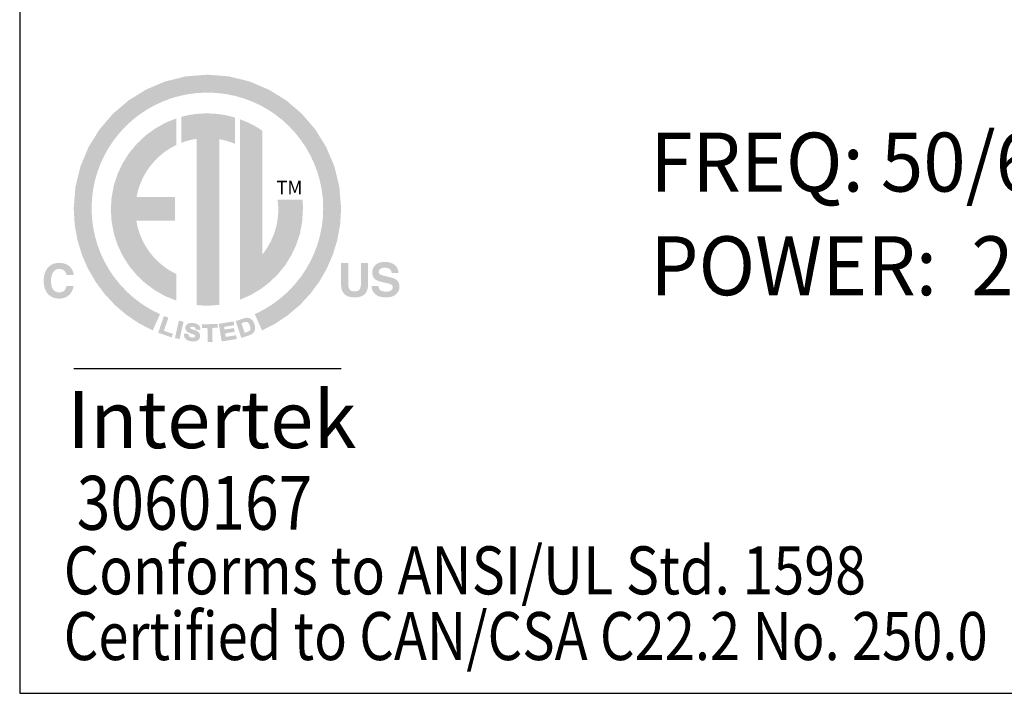
# Model space of a CAD drawing. Extents: x 0.6 to 43.7, y 0.7 to 31.1.
# Drawn here: x 32.2 to 33.7, y 7.9 to 8.9 of the extents above; entities that cross this region are included whole.
import ezdxf

# ---------------------------------------------------------------- set-up
doc = ezdxf.new("R2010")
doc.units = 0
doc.header["$LTSCALE"] = 0.75
doc.header["$MEASUREMENT"] = 0
doc.layers.add('LABEL', color=2, linetype='CONTINUOUS')
doc.styles.add('ARIAL', font='arial.ttf')

msp = doc.modelspace()

# ---------------------------------------------------------------- hatches: boundary and pattern name
at = {"layer": 'LABEL'}
h = msp.add_hatch(color=256, dxfattribs=at)
h.paths.add_polyline_path([(32.3112, 8.4979), (32.3106, 8.4972), (32.3099, 8.4965), (32.3092, 8.496), (32.3085, 8.4955), (32.3077, 8.4951), (32.3068, 8.4948), (32.3059, 8.4945), (32.305, 8.4943), (32.3039, 8.4942), (32.3029, 8.4942), (32.3019, 8.4942), (32.3008, 8.4944), (32.2999, 8.4946), (32.299, 8.4949), (32.2981, 8.4953), (32.2972, 8.4957), (32.2964, 8.4963), (32.2956, 8.4969), (32.2949, 8.4976), (32.2942, 8.4984), (32.2935, 8.4993), (32.2929, 8.5003), (32.2924, 8.5014), (32.292, 8.5025), (32.2916, 8.5038), (32.2913, 8.5051), (32.2911, 8.5065), (32.2909, 8.508), (32.2908, 8.5095), (32.2907, 8.5112), (32.2908, 8.5129), (32.2909, 8.5145), (32.291, 8.516), (32.2913, 8.5174), (32.2916, 8.5188), (32.2919, 8.52), (32.2923, 8.5212), (32.2928, 8.5224), (32.2934, 8.5234), (32.294, 8.5244), (32.2947, 8.5253), (32.2954, 8.5261), (32.2962, 8.5268), (32.297, 8.5274), (32.2979, 8.5279), (32.2988, 8.5283), (32.2997, 8.5286), (32.3008, 8.5289), (32.3018, 8.529), (32.3029, 8.529), (32.304, 8.529), (32.305, 8.5289), (32.306, 8.5287), (32.3069, 8.5285), (32.3078, 8.5282), (32.3086, 8.5279), (32.3094, 8.5274), (32.3101, 8.5269), (32.3107, 8.5264), (32.3113, 8.5257), (32.3116, 8.5254), (32.3119, 8.5249), (32.3122, 8.5245), (32.3125, 8.524), (32.3127, 8.5234), (32.313, 8.5229), (32.3132, 8.5223), (32.3135, 8.5216), (32.3137, 8.521), (32.3139, 8.5202), (32.3245, 8.5202), (32.3244, 8.5212), (32.3242, 8.5221), (32.324, 8.5231), (32.3238, 8.524), (32.3235, 8.525), (32.3231, 8.5259), (32.3227, 8.5269), (32.3222, 8.5278), (32.3216, 8.5288), (32.321, 8.5297), (32.3198, 8.5313), (32.3184, 8.5327), (32.3169, 8.534), (32.3152, 8.5351), (32.3134, 8.536), (32.3115, 8.5368), (32.3095, 8.5373), (32.3073, 8.5378), (32.305, 8.538), (32.3025, 8.5381), (32.3007, 8.538), (32.2989, 8.5378), (32.2971, 8.5375), (32.2955, 8.5371), (32.2939, 8.5365), (32.2924, 8.5358), (32.2909, 8.535), (32.2895, 8.5341), (32.2882, 8.533), (32.287, 8.5319), (32.2856, 8.5304), (32.2844, 8.5287), (32.2834, 8.527), (32.2825, 8.5251), (32.2817, 8.5232), (32.2811, 8.5211), (32.2806, 8.5188), (32.2802, 8.5165), (32.28, 8.514), (32.2799, 8.5114), (32.28, 8.509), (32.2802, 8.5067), (32.2805, 8.5046), (32.2809, 8.5025), (32.2815, 8.5005), (32.2822, 8.4986), (32.283, 8.4968), (32.2839, 8.4952), (32.2849, 8.4936), (32.2861, 8.4921), (32.2874, 8.4908), (32.2888, 8.4896), (32.2902, 8.4886), (32.2918, 8.4877), (32.2934, 8.4869), (32.2952, 8.4863), (32.297, 8.4858), (32.2989, 8.4854), (32.301, 8.4852), (32.3031, 8.4851), (32.3048, 8.4852), (32.3064, 8.4854), (32.308, 8.4856), (32.3096, 8.486), (32.311, 8.4864), (32.3124, 8.487), (32.3138, 8.4877), (32.315, 8.4885), (32.3162, 8.4893), (32.3174, 8.4903), (32.3185, 8.4914), (32.3195, 8.4925), (32.3204, 8.4937), (32.3212, 8.495), (32.3219, 8.4963), (32.3226, 8.4976), (32.3231, 8.4991), (32.3236, 8.5006), (32.324, 8.5021), (32.3243, 8.5038), (32.3138, 8.5038), (32.3135, 8.503), (32.3133, 8.5023), (32.3131, 8.5016), (32.3128, 8.5009), (32.3126, 8.5003), (32.3123, 8.4997), (32.312, 8.4992), (32.3118, 8.4987), (32.3115, 8.4983)])
h.paths.add_polyline_path([(32.5783, 8.4343), (32.5735, 8.4487), (32.5753, 8.4493), (32.5759, 8.4495), (32.5765, 8.4497), (32.5771, 8.4498), (32.5776, 8.45), (32.578, 8.4501), (32.5785, 8.4502), (32.5788, 8.4503), (32.5792, 8.4504), (32.5794, 8.4504), (32.5797, 8.4505), (32.5797, 8.4505), (32.5798, 8.4505), (32.5799, 8.4505), (32.58, 8.4505), (32.5801, 8.4505), (32.5801, 8.4505), (32.5802, 8.4505), (32.5803, 8.4505), (32.5804, 8.4505), (32.5805, 8.4505), (32.5806, 8.4505), (32.5808, 8.4505), (32.581, 8.4505), (32.5812, 8.4505), (32.5814, 8.4505), (32.5815, 8.4504), (32.5817, 8.4504), (32.5819, 8.4503), (32.582, 8.4503), (32.5822, 8.4502), (32.5824, 8.4501), (32.5826, 8.45), (32.5828, 8.4499), (32.583, 8.4498), (32.5832, 8.4496), (32.5834, 8.4494), (32.5836, 8.4493), (32.5838, 8.4491), (32.584, 8.4489), (32.5842, 8.4486), (32.5844, 8.4484), (32.5845, 8.4481), (32.5847, 8.4478), (32.5849, 8.4475), (32.5851, 8.4471), (32.5853, 8.4467), (32.5855, 8.4463), (32.5856, 8.4458), (32.5858, 8.4453), (32.586, 8.4448), (32.5862, 8.4443), (32.5863, 8.4438), (32.5864, 8.4433), (32.5865, 8.4428), (32.5866, 8.4424), (32.5867, 8.442), (32.5868, 8.4416), (32.5868, 8.4412), (32.5868, 8.4409), (32.5868, 8.4406), (32.5868, 8.4406), (32.5868, 8.4405), (32.5868, 8.4405), (32.5868, 8.4405), (32.5868, 8.4405), (32.5868, 8.4405), (32.5868, 8.4405), (32.5868, 8.4405), (32.5868, 8.4405), (32.5868, 8.4405), (32.5868, 8.4401), (32.5868, 8.4398), (32.5868, 8.4396), (32.5867, 8.4393), (32.5867, 8.439), (32.5866, 8.4388), (32.5866, 8.4386), (32.5865, 8.4384), (32.5864, 8.4382), (32.5863, 8.4381), (32.5862, 8.4379), (32.5861, 8.4378), (32.5859, 8.4376), (32.5858, 8.4374), (32.5856, 8.4373), (32.5855, 8.4371), (32.5853, 8.437), (32.5851, 8.4369), (32.5849, 8.4367), (32.5847, 8.4366), (32.5845, 8.4365), (32.5843, 8.4364), (32.5841, 8.4363), (32.5838, 8.4362), (32.5835, 8.436), (32.5832, 8.4359), (32.5828, 8.4358), (32.5825, 8.4356), (32.5821, 8.4355), (32.5816, 8.4354)], flags=16)
h.paths.add_polyline_path([(32.593, 8.4468), (32.5927, 8.4475), (32.5925, 8.4482), (32.5922, 8.4488), (32.592, 8.4494), (32.5917, 8.4499), (32.5914, 8.4505), (32.5911, 8.451), (32.5908, 8.4515), (32.5905, 8.452), (32.5901, 8.4524), (32.5898, 8.4528), (32.5894, 8.4532), (32.589, 8.4536), (32.5886, 8.4539), (32.5883, 8.4543), (32.5878, 8.4546), (32.5874, 8.4549), (32.587, 8.4551), (32.5865, 8.4554), (32.5861, 8.4556), (32.5857, 8.4558), (32.5852, 8.456), (32.5848, 8.4561), (32.5844, 8.4562), (32.5839, 8.4563), (32.5835, 8.4564), (32.583, 8.4565), (32.5826, 8.4565), (32.5821, 8.4566), (32.5817, 8.4566), (32.5816, 8.4566), (32.5815, 8.4566), (32.5815, 8.4566), (32.5814, 8.4566), (32.5813, 8.4566), (32.5813, 8.4566), (32.5812, 8.4566), (32.5811, 8.4566), (32.5811, 8.4566), (32.581, 8.4566), (32.5806, 8.4565), (32.5801, 8.4565), (32.5796, 8.4564), (32.5791, 8.4563), (32.5786, 8.4562), (32.5781, 8.456), (32.5775, 8.4559), (32.5769, 8.4557), (32.5762, 8.4555), (32.5756, 8.4553), (32.5651, 8.4519), (32.5653, 8.4512), (32.5733, 8.4267), (32.5841, 8.4303), (32.5847, 8.4305), (32.5853, 8.4307), (32.5858, 8.4309), (32.5863, 8.4311), (32.5868, 8.4313), (32.5873, 8.4315), (32.5877, 8.4317), (32.5881, 8.4319), (32.5885, 8.4322), (32.5889, 8.4324), (32.5893, 8.4327), (32.5897, 8.433), (32.5901, 8.4334), (32.5905, 8.4337), (32.5909, 8.434), (32.5912, 8.4343), (32.5915, 8.4347), (32.5918, 8.435), (32.592, 8.4354), (32.5923, 8.4358), (32.5925, 8.4363), (32.5928, 8.4368), (32.593, 8.4373), (32.5932, 8.4378), (32.5934, 8.4383), (32.5935, 8.4389), (32.5936, 8.4395), (32.5937, 8.44), (32.5938, 8.4406), (32.5938, 8.4412), (32.5938, 8.4413), (32.5938, 8.4414), (32.5938, 8.4414), (32.5938, 8.4415), (32.5938, 8.4415), (32.5938, 8.4416), (32.5938, 8.4416), (32.5938, 8.4417), (32.5938, 8.4418), (32.5938, 8.4418), (32.5938, 8.4423), (32.5938, 8.4428), (32.5938, 8.4432), (32.5937, 8.4437), (32.5936, 8.4442), (32.5935, 8.4447), (32.5934, 8.4453), (32.5933, 8.4458), (32.5931, 8.4463)])
h.paths.add_polyline_path([(32.5503, 8.4282), (32.5494, 8.4335), (32.5633, 8.4358), (32.5624, 8.4413), (32.5485, 8.4391), (32.5479, 8.4432), (32.5628, 8.4456), (32.5619, 8.4512), (32.54, 8.4476), (32.5442, 8.4215), (32.5449, 8.4216), (32.5667, 8.4251), (32.5658, 8.4307)])
h.paths.add_polyline_path([(32.5384, 8.4474), (32.5147, 8.4469), (32.5148, 8.4413), (32.5231, 8.4414), (32.5235, 8.4206), (32.5242, 8.4206), (32.5306, 8.4208), (32.5302, 8.4416), (32.5385, 8.4418)])
h.paths.add_polyline_path([(32.5021, 8.4488), (32.5018, 8.4488), (32.5015, 8.4489), (32.5013, 8.4489), (32.501, 8.4489), (32.5008, 8.4489), (32.5005, 8.4489), (32.5003, 8.4489), (32.5001, 8.449), (32.4998, 8.449), (32.4996, 8.449), (32.4992, 8.449), (32.4989, 8.4489), (32.4985, 8.4489), (32.4982, 8.4489), (32.4978, 8.4489), (32.4975, 8.4488), (32.4972, 8.4488), (32.4968, 8.4487), (32.4965, 8.4486), (32.4962, 8.4486), (32.4957, 8.4484), (32.4952, 8.4483), (32.4948, 8.4481), (32.4943, 8.4479), (32.4939, 8.4477), (32.4935, 8.4474), (32.4931, 8.4472), (32.4928, 8.4469), (32.4924, 8.4466), (32.4921, 8.4463), (32.4918, 8.4459), (32.4915, 8.4456), (32.4913, 8.4452), (32.4911, 8.4449), (32.4909, 8.4445), (32.4907, 8.4441), (32.4906, 8.4437), (32.4904, 8.4433), (32.4903, 8.4429), (32.4903, 8.4425), (32.4903, 8.4424), (32.4903, 8.4423), (32.4903, 8.4422), (32.4902, 8.4421), (32.4902, 8.442), (32.4902, 8.442), (32.4902, 8.4419), (32.4902, 8.4418), (32.4902, 8.4417), (32.4902, 8.4416), (32.4902, 8.4411), (32.4903, 8.4405), (32.4904, 8.44), (32.4906, 8.4395), (32.4908, 8.4389), (32.491, 8.4384), (32.4913, 8.438), (32.4917, 8.4375), (32.492, 8.437), (32.4924, 8.4366), (32.4928, 8.4362), (32.4933, 8.4358), (32.4938, 8.4355), (32.4944, 8.4351), (32.495, 8.4348), (32.4956, 8.4345), (32.4963, 8.4341), (32.4971, 8.4338), (32.4979, 8.4335), (32.4988, 8.4332), (32.4994, 8.433), (32.5, 8.4327), (32.5006, 8.4325), (32.5011, 8.4324), (32.5016, 8.4322), (32.502, 8.432), (32.5023, 8.4319), (32.5026, 8.4318), (32.5029, 8.4317), (32.5031, 8.4316), (32.5034, 8.4315), (32.5036, 8.4313), (32.5038, 8.4312), (32.504, 8.4311), (32.5042, 8.431), (32.5043, 8.4309), (32.5044, 8.4308), (32.5046, 8.4307), (32.5046, 8.4306), (32.5047, 8.4305), (32.5048, 8.4304), (32.5048, 8.4303), (32.5049, 8.4302), (32.5049, 8.4302), (32.5049, 8.4301), (32.505, 8.43), (32.505, 8.4299), (32.505, 8.4298), (32.505, 8.4297), (32.505, 8.4296), (32.505, 8.4296), (32.505, 8.4296), (32.505, 8.4296), (32.505, 8.4295), (32.505, 8.4295), (32.505, 8.4295), (32.505, 8.4295), (32.505, 8.4294), (32.505, 8.4294), (32.505, 8.4294), (32.505, 8.4292), (32.5049, 8.429), (32.5048, 8.4288), (32.5047, 8.4287), (32.5046, 8.4285), (32.5045, 8.4283), (32.5043, 8.4282), (32.5041, 8.428), (32.5039, 8.4279), (32.5037, 8.4277), (32.5035, 8.4276), (32.5033, 8.4275), (32.5031, 8.4274), (32.5029, 8.4274), (32.5026, 8.4273), (32.5024, 8.4273), (32.5021, 8.4272), (32.5018, 8.4272), (32.5015, 8.4272), (32.5012, 8.4272), (32.5011, 8.4272), (32.5009, 8.4272), (32.5008, 8.4272), (32.5007, 8.4272), (32.5006, 8.4272), (32.5004, 8.4272), (32.5003, 8.4272), (32.5002, 8.4272), (32.5, 8.4272), (32.4999, 8.4272), (32.4994, 8.4273), (32.499, 8.4274), (32.4986, 8.4275), (32.4982, 8.4276), (32.4978, 8.4278), (32.4975, 8.4279), (32.4971, 8.4281), (32.4969, 8.4283), (32.4966, 8.4285), (32.4963, 8.4287), (32.4961, 8.4289), (32.4959, 8.4292), (32.4957, 8.4295), (32.4956, 8.4298), (32.4954, 8.4301), (32.4953, 8.4304), (32.4952, 8.4308), (32.4951, 8.4312), (32.495, 8.4316), (32.495, 8.4321), (32.4949, 8.4327), (32.488, 8.433), (32.488, 8.4322), (32.4881, 8.4313), (32.4882, 8.4305), (32.4883, 8.4297), (32.4885, 8.4289), (32.4888, 8.4282), (32.4891, 8.4275), (32.4895, 8.4268), (32.4899, 8.4261), (32.4904, 8.4255), (32.4909, 8.425), (32.4915, 8.4244), (32.4921, 8.424), (32.4928, 8.4235), (32.4936, 8.4231), (32.4944, 8.4228), (32.4952, 8.4225), (32.4961, 8.4222), (32.4971, 8.422), (32.4981, 8.4218), (32.4991, 8.4216), (32.4995, 8.4216), (32.4998, 8.4216), (32.5, 8.4215), (32.5003, 8.4215), (32.5006, 8.4215), (32.5009, 8.4215), (32.5012, 8.4215), (32.5015, 8.4214), (32.5018, 8.4214), (32.502, 8.4214), (32.5024, 8.4214), (32.5028, 8.4215), (32.5032, 8.4215), (32.5035, 8.4215), (32.5039, 8.4215), (32.5042, 8.4216), (32.5046, 8.4216), (32.5049, 8.4217), (32.5052, 8.4217), (32.5056, 8.4218), (32.5061, 8.422), (32.5066, 8.4221), (32.5071, 8.4223), (32.5076, 8.4225), (32.508, 8.4228), (32.5085, 8.4231), (32.5089, 8.4233), (32.5093, 8.4237), (32.5097, 8.424), (32.51, 8.4244), (32.5103, 8.4247), (32.5106, 8.4251), (32.5109, 8.4255), (32.5112, 8.4259), (32.5114, 8.4263), (32.5116, 8.4268), (32.5117, 8.4272), (32.5118, 8.4277), (32.5119, 8.4281), (32.512, 8.4286), (32.512, 8.4287), (32.512, 8.4288), (32.512, 8.4289), (32.5121, 8.4291), (32.5121, 8.4292), (32.5121, 8.4293), (32.5121, 8.4294), (32.5121, 8.4295), (32.5121, 8.4296), (32.5121, 8.4297), (32.5121, 8.4301), (32.512, 8.4305), (32.512, 8.4308), (32.512, 8.4312), (32.5119, 8.4315), (32.5118, 8.4318), (32.5117, 8.4322), (32.5116, 8.4325), (32.5114, 8.4328), (32.5113, 8.4331), (32.5111, 8.4335), (32.5108, 8.4338), (32.5106, 8.4342), (32.5103, 8.4345), (32.51, 8.4349), (32.5097, 8.4352), (32.5094, 8.4355), (32.509, 8.4357), (32.5087, 8.436), (32.5083, 8.4363), (32.5078, 8.4365), (32.5074, 8.4368), (32.5069, 8.437), (32.5064, 8.4373), (32.5058, 8.4375), (32.5052, 8.4378), (32.5045, 8.438), (32.5038, 8.4383), (32.503, 8.4386), (32.5023, 8.4388), (32.5015, 8.4391), (32.5008, 8.4394), (32.5002, 8.4396), (32.4996, 8.4398), (32.4991, 8.4401), (32.4986, 8.4403), (32.4983, 8.4405), (32.4979, 8.4407), (32.4977, 8.4408), (32.4975, 8.441), (32.4974, 8.4411), (32.4974, 8.4412), (32.4973, 8.4413), (32.4972, 8.4414), (32.4972, 8.4414), (32.4971, 8.4415), (32.4971, 8.4416), (32.4971, 8.4417), (32.4971, 8.4418), (32.4971, 8.4419), (32.4971, 8.4419), (32.4971, 8.4419), (32.4971, 8.4419), (32.4971, 8.4419), (32.4971, 8.4419), (32.4971, 8.4419), (32.4971, 8.4419), (32.4971, 8.442), (32.4971, 8.442), (32.4971, 8.442), (32.4971, 8.4421), (32.4971, 8.4422), (32.4972, 8.4423), (32.4972, 8.4424), (32.4973, 8.4425), (32.4974, 8.4426), (32.4974, 8.4427), (32.4975, 8.4427), (32.4977, 8.4428), (32.4978, 8.4429), (32.498, 8.443), (32.4982, 8.443), (32.4984, 8.4431), (32.4986, 8.4432), (32.4988, 8.4432), (32.499, 8.4433), (32.4993, 8.4433), (32.4996, 8.4433), (32.4998, 8.4433), (32.5001, 8.4433), (32.5002, 8.4433), (32.5003, 8.4433), (32.5005, 8.4433), (32.5006, 8.4433), (32.5007, 8.4433), (32.5008, 8.4433), (32.501, 8.4433), (32.5011, 8.4433), (32.5012, 8.4433), (32.5013, 8.4433), (32.5018, 8.4432), (32.5022, 8.4431), (32.5026, 8.443), (32.5029, 8.4429), (32.5032, 8.4428), (32.5035, 8.4427), (32.5038, 8.4426), (32.504, 8.4425), (32.5042, 8.4423), (32.5044, 8.4422), (32.5046, 8.442), (32.5047, 8.4418), (32.5049, 8.4416), (32.505, 8.4414), (32.5051, 8.4412), (32.5052, 8.4409), (32.5053, 8.4407), (32.5053, 8.4404), (32.5054, 8.44), (32.5054, 8.4397), (32.5055, 8.4391), (32.5124, 8.4385), (32.5125, 8.4393), (32.5125, 8.4393), (32.5125, 8.4394), (32.5125, 8.4395), (32.5125, 8.4395), (32.5125, 8.4396), (32.5125, 8.4397), (32.5125, 8.4398), (32.5125, 8.4398), (32.5125, 8.4399), (32.5125, 8.44), (32.5125, 8.4406), (32.5124, 8.4413), (32.5123, 8.4419), (32.5121, 8.4425), (32.5119, 8.443), (32.5116, 8.4436), (32.5113, 8.4441), (32.511, 8.4446), (32.5106, 8.4451), (32.5101, 8.4456), (32.5096, 8.4461), (32.5089, 8.4466), (32.5083, 8.447), (32.5076, 8.4474), (32.5068, 8.4477), (32.5059, 8.448), (32.505, 8.4483), (32.5041, 8.4485), (32.5031, 8.4487)])
h.paths.add_polyline_path([(32.4747, 8.4265), (32.4754, 8.4264), (32.4816, 8.4249), (32.4876, 8.4507), (32.4807, 8.4523)])
h.paths.add_polyline_path([(32.4651, 8.4569), (32.4584, 8.4591), (32.4499, 8.4343), (32.4506, 8.4341), (32.47, 8.4275), (32.4718, 8.4328), (32.4584, 8.4373)])
h.paths.add_polyline_path([(32.3796, 8.6174), (32.3808, 8.5988), (32.3843, 8.5809), (32.3899, 8.5639), (32.3976, 8.5479), (32.4071, 8.5331), (32.4183, 8.5197), (32.431, 8.5077), (32.4452, 8.4973), (32.4605, 8.4887), (32.477, 8.482), (32.477, 8.5214), (32.4679, 8.5263), (32.4594, 8.532), (32.4515, 8.5384), (32.4442, 8.5456), (32.4376, 8.5534), (32.4318, 8.5619), (32.4269, 8.5709), (32.4228, 8.5805), (32.4196, 8.5904), (32.4175, 8.6008), (32.475, 8.6008), (32.475, 8.636), (32.4178, 8.636), (32.4201, 8.6461), (32.4234, 8.6558), (32.4275, 8.6651), (32.4325, 8.6739), (32.4383, 8.6821), (32.4448, 8.6897), (32.4519, 8.6967), (32.4597, 8.703), (32.4681, 8.7085), (32.477, 8.7133), (32.477, 8.7527), (32.4605, 8.746), (32.4452, 8.7374), (32.431, 8.727), (32.4183, 8.715), (32.4071, 8.7016), (32.3976, 8.6868), (32.3899, 8.6708), (32.3843, 8.6538), (32.3808, 8.6359)], flags=17)
h.paths.add_polyline_path([(32.4844, 8.7549), (32.4844, 8.7164), (32.4865, 8.7172), (32.4887, 8.7179), (32.4909, 8.7187), (32.4931, 8.7193), (32.4954, 8.7199), (32.4977, 8.7205), (32.5, 8.721), (32.5023, 8.7215), (32.5046, 8.7219), (32.5069, 8.7223), (32.5069, 8.4755), (32.5084, 8.4754), (32.5099, 8.4752), (32.5115, 8.4751), (32.513, 8.475), (32.5145, 8.4749), (32.516, 8.4748), (32.5176, 8.4748), (32.5191, 8.4747), (32.5207, 8.4747), (32.5222, 8.4747), (32.5241, 8.4747), (32.526, 8.4748), (32.5278, 8.4748), (32.5297, 8.4749), (32.5316, 8.475), (32.5334, 8.4751), (32.5353, 8.4753), (32.5371, 8.4755), (32.539, 8.4757), (32.5408, 8.4759), (32.5408, 8.7217), (32.5432, 8.7212), (32.5456, 8.7207), (32.548, 8.7202), (32.5504, 8.7196), (32.5527, 8.7189), (32.555, 8.7182), (32.5573, 8.7174), (32.5596, 8.7166), (32.5618, 8.7157), (32.564, 8.7148), (32.564, 8.7538), (32.56, 8.7549), (32.556, 8.756), (32.5519, 8.7569), (32.5478, 8.7577), (32.5436, 8.7584), (32.5394, 8.759), (32.5352, 8.7594), (32.5309, 8.7597), (32.5265, 8.7599), (32.5222, 8.76), (32.5183, 8.7599), (32.5144, 8.7598), (32.5105, 8.7595), (32.5067, 8.7592), (32.5029, 8.7587), (32.4991, 8.7581), (32.4954, 8.7575), (32.4917, 8.7567), (32.488, 8.7559)], flags=17)
h.paths.add_polyline_path([(32.6641, 8.6321), (32.6272, 8.6321), (32.6274, 8.6306), (32.6275, 8.6292), (32.6277, 8.6277), (32.6278, 8.6262), (32.6279, 8.6248), (32.628, 8.6233), (32.6281, 8.6218), (32.6282, 8.6203), (32.6282, 8.6188), (32.6282, 8.6174), (32.628, 8.6098), (32.6272, 8.6024), (32.6259, 8.5952), (32.6241, 8.5882), (32.6219, 8.5813), (32.6193, 8.5747), (32.6162, 8.5683), (32.6127, 8.5621), (32.6088, 8.5562), (32.6046, 8.5506), (32.6044, 8.7343), (32.6013, 8.7364), (32.5982, 8.7385), (32.595, 8.7404), (32.5918, 8.7422), (32.5886, 8.7439), (32.5853, 8.7455), (32.5819, 8.7471), (32.5785, 8.7485), (32.5749, 8.7499), (32.5713, 8.7513), (32.5713, 8.4834), (32.5872, 8.4904), (32.602, 8.4991), (32.6156, 8.5095), (32.6278, 8.5215), (32.6386, 8.5348), (32.6476, 8.5494), (32.655, 8.5651), (32.6604, 8.5817), (32.6637, 8.5992), (32.6648, 8.6174), (32.6648, 8.6188), (32.6648, 8.6203), (32.6648, 8.6218), (32.6647, 8.6233), (32.6647, 8.6248), (32.6646, 8.6262), (32.6645, 8.6277), (32.6644, 8.6291), (32.6642, 8.6306)], flags=17)
h.paths.add_polyline_path([(32.523, 8.8175), (32.4908, 8.8149), (32.4602, 8.8074), (32.4317, 8.7953), (32.4057, 8.7792), (32.3826, 8.7594), (32.3628, 8.7362), (32.3466, 8.7102), (32.3346, 8.6817), (32.3271, 8.6512), (32.3245, 8.619), (32.3259, 8.5951), (32.33, 8.5721), (32.3367, 8.5501), (32.3458, 8.5293), (32.3572, 8.5097), (32.3706, 8.4917), (32.3859, 8.4753), (32.403, 8.4608), (32.4217, 8.4482), (32.4418, 8.4378), (32.4527, 8.462), (32.4469, 8.4647), (32.4414, 8.4676), (32.4359, 8.4707), (32.4305, 8.474), (32.4253, 8.4774), (32.4203, 8.4811), (32.4153, 8.4849), (32.4105, 8.4889), (32.4059, 8.4931), (32.4014, 8.4974), (32.3924, 8.5071), (32.3842, 8.5174), (32.3768, 8.5284), (32.3702, 8.54), (32.3645, 8.5521), (32.3598, 8.5646), (32.356, 8.5777), (32.3533, 8.5911), (32.3516, 8.6049), (32.351, 8.619), (32.3516, 8.6331), (32.3533, 8.6469), (32.356, 8.6603), (32.3598, 8.6733), (32.3645, 8.6859), (32.3702, 8.698), (32.3768, 8.7096), (32.3842, 8.7205), (32.3924, 8.7309), (32.4014, 8.7406), (32.4111, 8.7496), (32.4214, 8.7578), (32.4324, 8.7652), (32.444, 8.7718), (32.456, 8.7774), (32.4686, 8.7822), (32.4816, 8.7859), (32.4951, 8.7887), (32.5089, 8.7904), (32.523, 8.7909), (32.5371, 8.7904), (32.5509, 8.7887), (32.5643, 8.7859), (32.5773, 8.7822), (32.5899, 8.7774), (32.602, 8.7718), (32.6135, 8.7652), (32.6245, 8.7578), (32.6349, 8.7496), (32.6446, 8.7406), (32.6535, 8.7309), (32.6618, 8.7205), (32.6692, 8.7096), (32.6757, 8.698), (32.6814, 8.6859), (32.6862, 8.6733), (32.6899, 8.6603), (32.6927, 8.6469), (32.6944, 8.6331), (32.6949, 8.619), (32.6944, 8.6049), (32.6927, 8.5911), (32.6899, 8.5777), (32.6862, 8.5646), (32.6814, 8.5521), (32.6757, 8.54), (32.6692, 8.5284), (32.6618, 8.5174), (32.6535, 8.5071), (32.6446, 8.4974), (32.6401, 8.4931), (32.6354, 8.4889), (32.6306, 8.4849), (32.6257, 8.4811), (32.6206, 8.4774), (32.6154, 8.474), (32.6101, 8.4707), (32.6046, 8.4676), (32.599, 8.4647), (32.5933, 8.462), (32.6041, 8.4378), (32.6242, 8.4482), (32.6429, 8.4608), (32.66, 8.4753), (32.6753, 8.4917), (32.6888, 8.5097), (32.7001, 8.5293), (32.7092, 8.5501), (32.7159, 8.5721), (32.7201, 8.5951), (32.7215, 8.619), (32.7189, 8.6512), (32.7114, 8.6817), (32.6993, 8.7102), (32.6832, 8.7362), (32.6633, 8.7594), (32.6402, 8.7792), (32.6142, 8.7953), (32.5857, 8.8074), (32.5552, 8.8149)])
h.paths.add_polyline_path([(32.8037, 8.513), (32.8031, 8.5134), (32.8024, 8.5138), (32.8017, 8.5143), (32.8009, 8.5146), (32.8001, 8.515), (32.7992, 8.5154), (32.7983, 8.5157), (32.7973, 8.516), (32.7962, 8.5163), (32.7951, 8.5166), (32.7864, 8.5187), (32.7854, 8.5189), (32.7845, 8.5191), (32.7837, 8.5194), (32.783, 8.5196), (32.7823, 8.5198), (32.7816, 8.52), (32.7811, 8.5202), (32.7806, 8.5204), (32.7802, 8.5206), (32.7799, 8.5207), (32.7794, 8.521), (32.779, 8.5213), (32.7786, 8.5217), (32.7783, 8.522), (32.7781, 8.5224), (32.7778, 8.5228), (32.7777, 8.5233), (32.7775, 8.5237), (32.7775, 8.5242), (32.7775, 8.5247), (32.7775, 8.5253), (32.7776, 8.5259), (32.7777, 8.5264), (32.7778, 8.5269), (32.7781, 8.5273), (32.7783, 8.5278), (32.7786, 8.5282), (32.779, 8.5286), (32.7794, 8.529), (32.7799, 8.5293), (32.7804, 8.5296), (32.7809, 8.5299), (32.7815, 8.5301), (32.7821, 8.5303), (32.7827, 8.5305), (32.7834, 8.5307), (32.7841, 8.5308), (32.7848, 8.5309), (32.7856, 8.5309), (32.7864, 8.5309), (32.7871, 8.5309), (32.7878, 8.5309), (32.7885, 8.5308), (32.7891, 8.5307), (32.7898, 8.5306), (32.7904, 8.5305), (32.7909, 8.5303), (32.7915, 8.5301), (32.792, 8.5299), (32.7925, 8.5297), (32.7932, 8.5293), (32.7939, 8.5288), (32.7944, 8.5283), (32.7949, 8.5277), (32.7954, 8.5271), (32.7957, 8.5264), (32.796, 8.5257), (32.7962, 8.5249), (32.7964, 8.5241), (32.7965, 8.5233), (32.8065, 8.5233), (32.8064, 8.5248), (32.8062, 8.5263), (32.8059, 8.5277), (32.8054, 8.529), (32.8049, 8.5303), (32.8043, 8.5314), (32.8035, 8.5325), (32.8027, 8.5336), (32.8017, 8.5345), (32.8006, 8.5354), (32.7995, 8.5362), (32.7983, 8.5369), (32.7971, 8.5375), (32.7958, 8.5381), (32.7945, 8.5385), (32.7931, 8.5389), (32.7917, 8.5392), (32.7902, 8.5394), (32.7887, 8.5395), (32.7871, 8.5396), (32.7853, 8.5395), (32.7835, 8.5394), (32.7818, 8.5392), (32.7802, 8.5389), (32.7788, 8.5385), (32.7774, 8.538), (32.7761, 8.5374), (32.7749, 8.5367), (32.7737, 8.536), (32.7727, 8.5351), (32.7718, 8.5342), (32.7709, 8.5333), (32.7702, 8.5323), (32.7696, 8.5312), (32.769, 8.5301), (32.7686, 8.529), (32.7683, 8.5278), (32.768, 8.5266), (32.7679, 8.5253), (32.7678, 8.524), (32.7679, 8.5226), (32.768, 8.5212), (32.7683, 8.5199), (32.7686, 8.5187), (32.7691, 8.5176), (32.7696, 8.5166), (32.7703, 8.5156), (32.771, 8.5147), (32.7719, 8.5139), (32.7729, 8.5132), (32.7735, 8.5128), (32.7742, 8.5124), (32.7751, 8.512), (32.776, 8.5116), (32.7771, 8.5112), (32.7782, 8.5108), (32.7794, 8.5104), (32.7808, 8.5101), (32.7822, 8.5097), (32.7837, 8.5093), (32.789, 8.5082), (32.79, 8.508), (32.7908, 8.5077), (32.7916, 8.5075), (32.7924, 8.5073), (32.7931, 8.5071), (32.7938, 8.5068), (32.7944, 8.5066), (32.7949, 8.5063), (32.7955, 8.5061), (32.7959, 8.5058), (32.7963, 8.5056), (32.7967, 8.5052), (32.797, 8.5049), (32.7973, 8.5046), (32.7976, 8.5042), (32.7978, 8.5038), (32.7979, 8.5034), (32.798, 8.503), (32.7981, 8.5025), (32.7981, 8.502), (32.7981, 8.5012), (32.7979, 8.5004), (32.7977, 8.4997), (32.7974, 8.4991), (32.797, 8.4985), (32.7965, 8.4979), (32.7959, 8.4974), (32.7953, 8.497), (32.7945, 8.4966), (32.7937, 8.4962), (32.7932, 8.4961), (32.7927, 8.4959), (32.7922, 8.4958), (32.7916, 8.4957), (32.791, 8.4956), (32.7904, 8.4956), (32.7897, 8.4955), (32.7891, 8.4955), (32.7884, 8.4954), (32.7876, 8.4954), (32.7864, 8.4955), (32.7853, 8.4956), (32.7842, 8.4957), (32.7832, 8.4959), (32.7823, 8.4962), (32.7815, 8.4965), (32.7807, 8.4969), (32.78, 8.4974), (32.7794, 8.4979), (32.7788, 8.4985), (32.7786, 8.4989), (32.7783, 8.4992), (32.7781, 8.4997), (32.7779, 8.5001), (32.7777, 8.5006), (32.7775, 8.5011), (32.7773, 8.5017), (32.7772, 8.5023), (32.7771, 8.5029), (32.777, 8.5036), (32.7669, 8.5036), (32.767, 8.5021), (32.7672, 8.5006), (32.7674, 8.4992), (32.7678, 8.4979), (32.7683, 8.4966), (32.769, 8.4954), (32.7697, 8.4943), (32.7705, 8.4933), (32.7715, 8.4923), (32.7726, 8.4913), (32.7737, 8.4905), (32.775, 8.4897), (32.7763, 8.4891), (32.7777, 8.4885), (32.7792, 8.488), (32.7808, 8.4876), (32.7825, 8.4873), (32.7842, 8.4871), (32.7861, 8.4869), (32.788, 8.4869), (32.7899, 8.4869), (32.7917, 8.4871), (32.7934, 8.4873), (32.795, 8.4876), (32.7965, 8.488), (32.798, 8.4885), (32.7993, 8.4891), (32.8006, 8.4898), (32.8018, 8.4906), (32.8029, 8.4914), (32.8039, 8.4923), (32.8048, 8.4933), (32.8055, 8.4943), (32.8062, 8.4954), (32.8068, 8.4965), (32.8073, 8.4977), (32.8077, 8.4989), (32.8079, 8.5001), (32.8081, 8.5014), (32.8081, 8.5028), (32.8081, 8.5041), (32.8079, 8.5053), (32.8077, 8.5065), (32.8074, 8.5076), (32.807, 8.5087), (32.8065, 8.5097), (32.8059, 8.5106), (32.8053, 8.5114), (32.8045, 8.5122)])
h.paths.add_polyline_path([(32.7509, 8.5075), (32.7509, 8.5065), (32.7509, 8.5055), (32.7508, 8.5047), (32.7507, 8.5038), (32.7506, 8.503), (32.7505, 8.5023), (32.7503, 8.5017), (32.7501, 8.501), (32.7499, 8.5005), (32.7497, 8.5), (32.7493, 8.4992), (32.7488, 8.4985), (32.7482, 8.4979), (32.7475, 8.4973), (32.7467, 8.4968), (32.7459, 8.4965), (32.7449, 8.4962), (32.7439, 8.496), (32.7427, 8.4958), (32.7415, 8.4958), (32.7403, 8.4958), (32.7392, 8.496), (32.7381, 8.4962), (32.7372, 8.4965), (32.7363, 8.4968), (32.7355, 8.4973), (32.7349, 8.4979), (32.7343, 8.4985), (32.7338, 8.4992), (32.7333, 8.5), (32.7331, 8.5005), (32.7329, 8.501), (32.7327, 8.5017), (32.7326, 8.5023), (32.7324, 8.503), (32.7323, 8.5038), (32.7322, 8.5047), (32.7322, 8.5055), (32.7321, 8.5065), (32.7321, 8.5075), (32.7321, 8.5381), (32.7215, 8.5381), (32.7215, 8.5074), (32.7215, 8.5059), (32.7216, 8.5044), (32.7217, 8.503), (32.7219, 8.5016), (32.7221, 8.5003), (32.7224, 8.4991), (32.7227, 8.498), (32.7231, 8.4969), (32.7235, 8.4959), (32.724, 8.495), (32.725, 8.4935), (32.7261, 8.4921), (32.7275, 8.4909), (32.729, 8.4898), (32.7307, 8.4889), (32.7325, 8.4882), (32.7345, 8.4876), (32.7367, 8.4872), (32.739, 8.487), (32.7415, 8.4869), (32.744, 8.487), (32.7464, 8.4872), (32.7486, 8.4876), (32.7506, 8.4882), (32.7524, 8.4889), (32.7541, 8.4898), (32.7556, 8.4909), (32.7569, 8.4921), (32.7581, 8.4935), (32.7591, 8.495), (32.7596, 8.4959), (32.76, 8.4969), (32.7603, 8.498), (32.7607, 8.4991), (32.7609, 8.5003), (32.7612, 8.5016), (32.7613, 8.503), (32.7615, 8.5044), (32.7615, 8.5059), (32.7616, 8.5074), (32.7616, 8.5381), (32.7509, 8.5381)])

# ---------------------------------------------------------------- linework, layer by layer
for p, q in [((32.2443, 9.8991), (32.2443, 7.8991)), ((32.7215, 8.3808), (32.3245, 8.3808)), ((32.2443, 7.8991), (36.2443, 7.8991))]:
    msp.add_line(p, q, dxfattribs=at)

# ---------------------------------------------------------------- texts
at = {"layer": 'LABEL', "style": 'ARIAL'}
for s, height, width, p in [('FREQ: 50/60Hz', 0.0875, 0.95, (33.1805, 8.644)), ('POWER:  200W MAX', 0.0875, 0.95, (33.1805, 8.4901)), ('3060167', 0.08, 0.825, (32.3289, 8.1419)), ('Conforms to ANSI/UL Std. 1598', 0.07128, 0.85, (32.3096, 8.046)), ('Certified to CAN/CSA C22.2 No. 250.0', 0.07128, 0.83, (32.3096, 7.9485))]:
    msp.add_text(s, height=height, dxfattribs=dict(at, width=width)).set_placement(p)
for s, height, p in [('TM', 0.02, (32.6255, 8.64)), ('Intertek', 0.085, (32.3147, 8.2631))]:
    msp.add_text(s, height=height, dxfattribs=at).set_placement(p)

doc.saveas('drawing.dxf')
